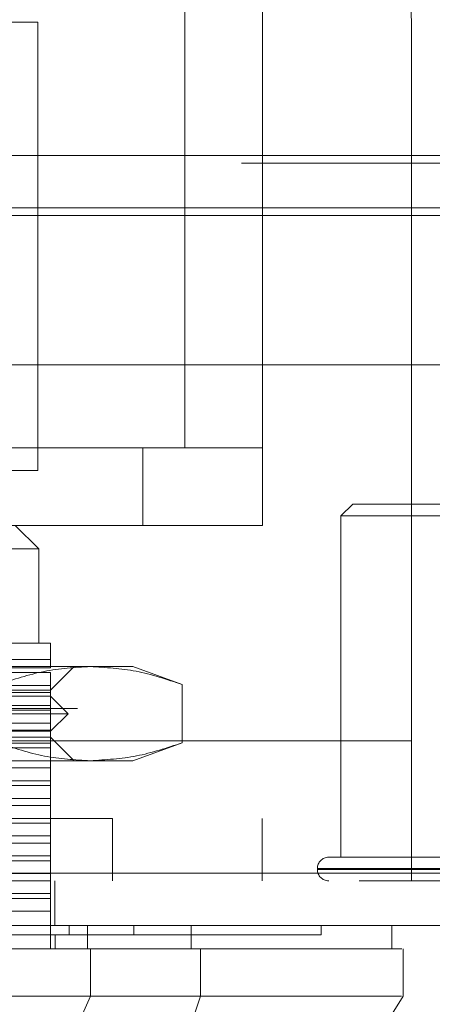
# Model space of a CAD drawing. Units: inches. Extents: x 0 to 16.5, y 0 to 11.7.
# Drawn here: x 3.7 to 3.7, y 9.6 to 9.7 of the extents above; entities that cross this region are included whole.
import ezdxf

# ---------------------------------------------------------------- set-up
doc = ezdxf.new("R2010")
doc.units = ezdxf.units.IN
doc.header["$MEASUREMENT"] = 0
doc.linetypes.add('HIDDEN', pattern=[0.075, 0.05, -0.025])
doc.styles.add('SLDTEXTSTYLE0', font='TXT', dxfattribs={"width": 0.75})
doc.dimstyles.new('SLDDIMSTYLE1', dxfattribs={"dimtxt": 0.083333, "dimasz": 0.13, "dimexe": 0, "dimexo": 0.0625, "dimgap": 0.020833, "dimtad": 0, "dimtih": 1, "dimtoh": 1, "dimlfac": 15, "dimrnd": 1e-09, "dimzin": 4, "dimdsep": 46, "dimtxsty": 'SLDTEXTSTYLE0', "dimsah": 1, "dimcen": 0.09, "dimadec": 0, "dimazin": 1, "dimtfac": 1, "dimtmove": 0, "dimatfit": 0, "dimfxl": 1, "dimfrac": 2, "dimtolj": 1, "dimtzin": 12, "dimarcsym": 0})

# ---------------------------------------------------------------- blocks, each defined once
blk = doc.blocks.new('_D_6')
at = {"color": 7, "linetype": 'Continuous', "lineweight": 0}
for p, q in [((3.80155, 9.71801), (3.80155, 10.21934)), ((4.03489, 9.71801), (4.03489, 10.21934)), ((3.80155, 10.17997), (3.55155, 10.17997)), ((4.03489, 10.17997), (4.28489, 10.17997))]:
    blk.add_line(p, q, dxfattribs=at)
for points in [[(3.80155, 10.17997), (3.67155, 10.19997), (3.67155, 10.15997)], [(4.03489, 10.17997), (4.16489, 10.15997), (4.16489, 10.19997)]]:
    blk.add_solid(points, dxfattribs=at)
at = {"color": 7, "linetype": 'Continuous', "lineweight": 0, "insert": (3.77584, 10.22119, 0.00026), "char_height": 0.083333, "attachment_point": 1, "style": 'SLDTEXTSTYLE0'}
blk.add_mtext('3.50', dxfattribs=at)

msp = doc.modelspace()

# ---------------------------------------------------------------- linework, layer by layer
at = {"color": 7, "linetype": 'HIDDEN', "lineweight": 0}
for p, q in [((3.72104, 9.72201), (3.72104, 9.6469)), ((3.7297, 9.72201), (3.7297, 9.6469)), ((3.65467, 9.69437), (3.70467, 9.69437)), ((3.70467, 9.69437), (3.70467, 9.64437)), ((3.74634, 9.69437), (3.74634, 9.6142)), ((5.42737, 9.67951), (2.40907, 9.67951)), ((5.42737, 9.67864), (2.40907, 9.67864)), ((2.40907, 9.6728), (3.80155, 9.6728)), ((3.65104, 9.6469), (3.71637, 9.6469)), ((3.71637, 9.63824), (3.71637, 9.6469)), ((3.71637, 9.6469), (3.7297, 9.6469)), ((3.7297, 9.6469), (3.7297, 9.63824)), ((3.70467, 9.64437), (3.65467, 9.64437)), ((3.73978, 9.6406), (3.73846, 9.63929)), ((3.74634, 9.6406), (3.73978, 9.6406)), ((3.7529, 9.6406), (3.74634, 9.6406)), ((3.74634, 9.63929), (3.73846, 9.63929)), ((3.73846, 9.63929), (3.73846, 9.60123)), ((3.75421, 9.63929), (3.74634, 9.63929)), ((3.65104, 9.63824), (3.71637, 9.63824)), ((3.70476, 9.63562), (3.70214, 9.63824)), ((3.7297, 9.63824), (3.71637, 9.63824)), ((3.70476, 9.63562), (3.67983, 9.63562)), ((3.70476, 9.62512), (3.70476, 9.63562)), ((3.70607, 9.62512), (3.67983, 9.62512)), ((3.70607, 9.62327), (3.68985, 9.62327)), ((3.70607, 9.62236), (3.70607, 9.62327)), ((3.71051, 9.62249), (3.67983, 9.62249)), ((3.6851, 9.62236), (3.70607, 9.62236)), ((3.70607, 9.62184), (3.6851, 9.62184)), ((3.70607, 9.61987), (3.7087, 9.62249)), ((3.70607, 9.62039), (3.70607, 9.62184)), ((3.71526, 9.62249), (3.71051, 9.62249)), ((3.72074, 9.6205), (3.71526, 9.62249)), ((3.72074, 9.6205), (3.72074, 9.61399)), ((3.67983, 9.61987), (3.70607, 9.61987)), ((3.69186, 9.62039), (3.70607, 9.62039)), ((3.70607, 9.61961), (3.69186, 9.61961)), ((3.70607, 9.61961), (3.70607, 9.62039)), ((3.70607, 9.61816), (3.70607, 9.61961)), ((3.70607, 9.61921), (3.65358, 9.61921)), ((3.70804, 9.61724), (3.70607, 9.61921)), ((2.40907, 9.61782), (3.80155, 9.61782)), ((3.70804, 9.61724), (3.67983, 9.61724)), ((3.6851, 9.61816), (3.70607, 9.61816)), ((3.70607, 9.61764), (3.6851, 9.61764)), ((3.70607, 9.61764), (3.70607, 9.61816)), ((3.70607, 9.6162), (3.70607, 9.61764)), ((3.70607, 9.61528), (3.70804, 9.61724)), ((2.40176, 9.61696), (3.80155, 9.61696)), ((3.69186, 9.6162), (3.70607, 9.6162)), ((3.70607, 9.61541), (3.70607, 9.6162)), ((3.70607, 9.61528), (3.67983, 9.61528)), ((3.70607, 9.61541), (3.69186, 9.61541)), ((3.70607, 9.61396), (3.70607, 9.61541)), ((3.74634, 9.6142), (3.613, 9.6142)), ((3.70607, 9.61462), (3.65358, 9.61462)), ((3.6851, 9.61396), (3.70607, 9.61396)), ((3.7087, 9.612), (3.70607, 9.61462)), ((3.70607, 9.61344), (3.70607, 9.61396)), ((3.71526, 9.612), (3.72074, 9.61399)), ((3.74634, 9.5986), (3.74634, 9.6142)), ((3.70607, 9.61344), (3.6851, 9.61344)), ((3.70607, 9.612), (3.70607, 9.61344)), ((2.40176, 9.61198), (3.80155, 9.61198)), ((3.71051, 9.612), (3.67983, 9.612)), ((3.70607, 9.61121), (3.70607, 9.612)), ((3.71526, 9.612), (3.71051, 9.612)), ((3.70607, 9.61121), (3.69186, 9.61121)), ((3.70607, 9.60976), (3.70607, 9.61121)), ((3.6851, 9.60976), (3.70607, 9.60976)), ((3.70607, 9.60924), (3.70607, 9.60976)), ((3.70607, 9.60924), (3.6851, 9.60924)), ((3.70607, 9.6078), (3.70607, 9.60924)), ((3.69186, 9.6078), (3.70607, 9.6078)), ((3.70607, 9.60701), (3.70607, 9.6078)), ((3.70607, 9.60701), (3.69186, 9.60701)), ((3.70607, 9.60557), (3.70607, 9.60701)), ((3.613, 9.60554), (3.74634, 9.60554)), ((3.6851, 9.60557), (3.70607, 9.60557)), ((3.70607, 9.60504), (3.70607, 9.60557)), ((3.713, 9.60554), (3.713, 9.5986)), ((3.72967, 9.5986), (3.72967, 9.60554)), ((3.70607, 9.60504), (3.6851, 9.60504)), ((3.70607, 9.6036), (3.70607, 9.60504)), ((3.69186, 9.6036), (3.70607, 9.6036)), ((3.70607, 9.60281), (3.70607, 9.6036)), ((3.70607, 9.60281), (3.69186, 9.60281)), ((3.70607, 9.60137), (3.70607, 9.60281)), ((3.6851, 9.60137), (3.70607, 9.60137)), ((3.70607, 9.60084), (3.6851, 9.60084)), ((3.70607, 9.60084), (3.70607, 9.60137)), ((3.70607, 9.5994), (3.70607, 9.60084)), ((3.74634, 9.60123), (3.7371, 9.60123)), ((3.75558, 9.60123), (3.74634, 9.60123)), ((3.73584, 9.59997), (3.73584, 9.59986)), ((3.75681, 9.59997), (3.73587, 9.59997)), ((3.75681, 9.59986), (3.73587, 9.59986)), ((3.84049, 9.5986), (2.38478, 9.5986)), ((2.38486, 9.59947), (3.84041, 9.59947)), ((3.69186, 9.5994), (3.70607, 9.5994)), ((3.70607, 9.59861), (3.69186, 9.59861)), ((3.70607, 9.59861), (3.70607, 9.5994)), ((3.70607, 9.59717), (3.70607, 9.59861)), ((3.70654, 9.5986), (3.70654, 9.59362)), ((3.6851, 9.59717), (3.70607, 9.59717)), ((3.70607, 9.59664), (3.6851, 9.59664)), ((3.70607, 9.59664), (3.70607, 9.59717)), ((3.70607, 9.5952), (3.70607, 9.59664)), ((3.70607, 9.5952), (3.69186, 9.5952)), ((3.70607, 9.591), (3.70607, 9.5952)), ((3.70816, 9.59362), (3.70816, 9.59257)), ((3.71536, 9.59362), (3.71536, 9.59257)), ((3.73626, 9.59257), (3.73626, 9.59362)), ((3.7066, 9.591), (3.7066, 9.59257)), ((3.71891, 9.58575), (3.72189, 9.58575))]:
    msp.add_line(p, q, dxfattribs=at)
at = {"color": 7, "linetype": 'Continuous', "lineweight": 15}
for p, q in [((2.40907, 9.67951), (5.42737, 9.67951)), ((5.42737, 9.67366), (2.40907, 9.67366)), ((2.38486, 9.65614), (3.84041, 9.65614)), ((3.84041, 9.59947), (2.38486, 9.59947)), ((3.84049, 9.59362), (2.38478, 9.59362)), ((3.7102, 9.591), (3.7102, 9.59362)), ((3.72175, 9.59362), (3.72175, 9.591)), ((3.74413, 9.591), (3.74413, 9.59362)), ((3.71055, 9.591), (3.64911, 9.591)), ((3.71055, 9.58575), (3.71055, 9.591)), ((3.72281, 9.591), (3.72175, 9.591)), ((3.72281, 9.58575), (3.72281, 9.591)), ((3.74539, 9.58575), (3.74539, 9.591)), ((3.64911, 9.58575), (3.71055, 9.58575)), ((3.71055, 9.58575), (3.70121, 9.56475)), ((3.71571, 9.56475), (3.72281, 9.58575)), ((3.73229, 9.56476), (3.7454, 9.58575))]:
    msp.add_line(p, q, dxfattribs=at)
at = {"color": 8, "linetype": 'Continuous', "lineweight": 15}
msp.add_line((3.7026, 9.6728), (3.80155, 9.6728), dxfattribs=at)
at = {"color": 7, "linetype": 'HIDDEN', "lineweight": 0}
for centre, radius, start, end in [((3.72134, 9.69437), 0.025, 0, 90), ((3.7371, 9.59997), 0.00126, 90, 180), ((3.7371, 9.59986), 0.00126, 180, 270)]:
    msp.add_arc(centre, radius, start, end, dxfattribs=at)
for points, knots in [([(3.70607, 9.62327), (3.70607, 9.62379), (3.70607, 9.62484), (3.70607, 9.62503), (3.70607, 9.62512)], [0, 0, 0, 0, 0.493048, 1, 1, 1, 1]), ([(3.70029, 9.6205), (3.70197, 9.62106), (3.70536, 9.62219), (3.70879, 9.62239), (3.71051, 9.62249)], [0, 0, 0, 0, 0.498113, 1, 1, 1, 1]), ([(3.71051, 9.62249), (3.71222, 9.6224), (3.71565, 9.6222), (3.71904, 9.62107), (3.72074, 9.6205)], [0, 0, 0, 0, 0.497781, 1, 1, 1, 1]), ([(3.71051, 9.612), (3.70881, 9.61209), (3.70537, 9.61229), (3.70199, 9.61342), (3.70029, 9.61399)], [0, 0, 0, 0, 0.497781, 1, 1, 1, 1]), ([(3.72074, 9.61399), (3.71906, 9.61343), (3.71567, 9.6123), (3.71224, 9.6121), (3.71051, 9.612)], [0, 0, 0, 0, 0.498112, 1, 1, 1, 1]), ([(3.6515, 9.59257), (3.65218, 9.59257), (3.65556, 9.59257), (3.66174, 9.59257), (3.67009, 9.59257), (3.67849, 9.59257), (3.6855, 9.59257), (3.69256, 9.59257), (3.6997, 9.59257), (3.70533, 9.59257), (3.70816, 9.59257)], [0, 0, 0, 0, 0.036644, 0.183324, 0.330004, 0.476684, 0.623364, 0.696663, 0.847847, 1, 1, 1, 1]), ([(3.70816, 9.59257), (3.70883, 9.59257), (3.71085, 9.59257), (3.7134, 9.59257), (3.71483, 9.59257), (3.71536, 9.59257)], [0, 0, 0, 0, 0.236406, 0.714482, 1, 1, 1, 1]), ([(3.71536, 9.59257), (3.71577, 9.59257), (3.71779, 9.59257), (3.72034, 9.59257), (3.72359, 9.59257), (3.72589, 9.59257), (3.7284, 9.59257), (3.73013, 9.59257), (3.73199, 9.59257), (3.73322, 9.59257), (3.73446, 9.59257), (3.73522, 9.59257), (3.73589, 9.59257), (3.73616, 9.59257), (3.73629, 9.59257), (3.73625, 9.59257), (3.73625, 9.59257)], [0, 0, 0, 0, 0.026916, 0.134698, 0.188537, 0.296276, 0.350112, 0.457827, 0.511661, 0.619365, 0.673197, 0.780894, 0.834726, 0.94242, 0.996252, 1, 1, 1, 1]), ([(3.74396, 9.591), (3.74401, 9.591), (3.74418, 9.591), (3.74295, 9.591), (3.74027, 9.591), (3.73594, 9.591), (3.73093, 9.591), (3.72641, 9.591), (3.72389, 9.591), (3.72281, 9.591)], [0, 0, 0, 0, 0.070228, 0.262795, 0.455387, 0.648027, 0.834155, 0.92875, 1, 1, 1, 1])]:
    msp.add_open_spline(points, degree=3, knots=knots, dxfattribs=at)
at = {"color": 7, "linetype": 'Continuous', "lineweight": 15}
for points, knots in [([(3.7102, 9.591), (3.70851, 9.591), (3.7034, 9.591), (3.69473, 9.591), (3.68421, 9.591), (3.67311, 9.591), (3.66144, 9.591), (3.65346, 9.591), (3.64945, 9.591)], [0, 0, 0, 0, 0.085464, 0.257225, 0.428986, 0.600044, 0.798912, 1, 1, 1, 1]), ([(3.72175, 9.591), (3.72061, 9.591), (3.71798, 9.591), (3.71371, 9.591), (3.71085, 9.591), (3.7102, 9.591)], [0, 0, 0, 0, 0.370858, 0.858126, 1, 1, 1, 1]), ([(3.72281, 9.591), (3.72115, 9.591), (3.71865, 9.591), (3.71421, 9.591), (3.71178, 9.591), (3.71055, 9.591)], [0, 0, 0, 0, 0.495236, 0.743804, 1, 1, 1, 1]), ([(3.72281, 9.591), (3.72476, 9.591), (3.72917, 9.591), (3.73449, 9.591), (3.73899, 9.591), (3.74274, 9.591), (3.7449, 9.591), (3.74517, 9.591), (3.74526, 9.591)], [0, 0, 0, 0, 0.132613, 0.299341, 0.466655, 0.633648, 0.880396, 1, 1, 1, 1]), ([(3.72281, 9.58575), (3.72115, 9.58575), (3.71865, 9.58575), (3.71421, 9.58575), (3.71178, 9.58575), (3.71055, 9.58575)], [0, 0, 0, 0, 0.4952077, 0.7437899, 1, 1, 1, 1]), ([(3.74521, 9.58575), (3.74505, 9.58575), (3.7447, 9.58575), (3.74197, 9.58575), (3.73737, 9.58575), (3.73122, 9.58575), (3.72555, 9.58575), (3.72281, 9.58575)], [0, 0, 0, 0, 0.170081, 0.392145, 0.606468, 0.809876, 1, 1, 1, 1])]:
    msp.add_open_spline(points, degree=3, knots=knots, dxfattribs=at)

# ---------------------------------------------------------------- dimensions: what is measured, and where the dimension line sits
at = {"color": 7, "linetype": 'Continuous', "lineweight": 0}
dim = msp.add_linear_dim(base=(4.03489, 10.17997), p1=(3.80155, 9.67864), p2=(4.03489, 9.67864), dimstyle='SLDDIMSTYLE1', dxfattribs=at)
dim.commit()
dim.dimension.update_dxf_attribs({"geometry": '_D_6', "text_midpoint": (3.91735, 10.17997), "dimtype": 160})

doc.saveas('drawing.dxf')
